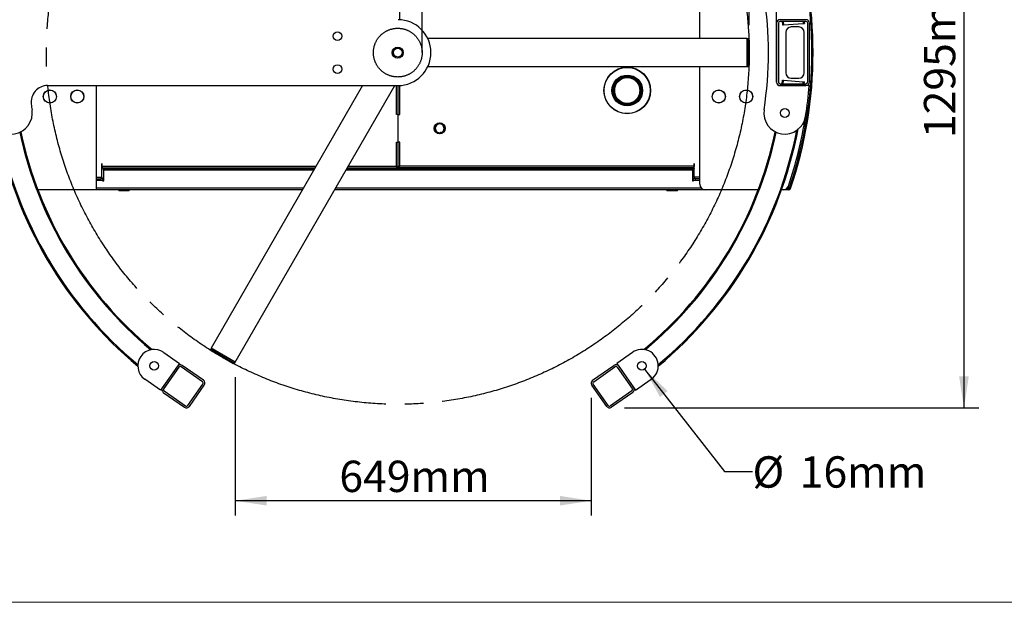
# Model space of a CAD drawing. Units: millimetres. Extents: x 1 to 7423, y 1 to 5251.
# Drawn here: x 876 to 2539, y 1 to 984 of the extents above; entities that cross this region are included whole.
import ezdxf

# ---------------------------------------------------------------- set-up
doc = ezdxf.new("R2010")
doc.units = ezdxf.units.MM
doc.header["$LTSCALE"] = 25
doc.header["$PDSIZE"] = -1
doc.linetypes.add('SLD-Center', pattern=[19.05, 15.24, -1.27, 1.27, -1.27])
doc.linetypes.add('SLD-Solid', pattern=[0])
doc.layers.add('SLD-0', color=7, linetype='SLD-Solid')
doc.styles.add('SLDTEXTSTYLE0', font='Gothic.ttf', dxfattribs={"width": 0.913})
doc.dimstyles.new('SLDDIMSTYLE4', dxfattribs={"dimtxt": 52.916667, "dimasz": 52.916667, "dimexe": 0, "dimexo": 0.0625, "dimgap": 13.229167, "dimtad": 1, "dimdec": 0, "dimlfac": 1.08, "dimrnd": 1e-09, "dimzin": 12, "dimdsep": 46, "dimtxsty": 'SLDTEXTSTYLE0', "dimsah": 1, "dimcen": 0.09, "dimadec": 0, "dimazin": 3, "dimtfac": 1, "dimtofl": 0, "dimtmove": 0, "dimatfit": 3, "dimfxl": 1, "dimfrac": 2, "dimtolj": 1, "dimtzin": 12, "dimarcsym": 0})
doc.dimstyles.new('SLDDIMSTYLE5', dxfattribs={"dimtxt": 52.916667, "dimasz": 52.916667, "dimexe": 0, "dimexo": 0.0625, "dimgap": 13.229167, "dimtad": 0, "dimtih": 1, "dimtoh": 1, "dimlfac": 1.08, "dimrnd": 1e-09, "dimzin": 12, "dimdsep": 46, "dimtxsty": 'SLDTEXTSTYLE0', "dimblk1": 'NONE', "dimsah": 1, "dimcen": 0, "dimadec": 0, "dimazin": 3, "dimtfac": 1, "dimtmove": 0, "dimatfit": 3, "dimldrblk": 'NONE', "dimfxl": 1, "dimfrac": 2, "dimtolj": 1, "dimtzin": 12, "dimarcsym": 0})
doc.dimstyles.new('SLDDIMSTYLE6', dxfattribs={"dimtxt": 52.916667, "dimasz": 52.916667, "dimexe": 0, "dimexo": 0.0625, "dimgap": 13.229167, "dimtad": 1, "dimdec": 0, "dimlfac": 1.08, "dimrnd": 1e-09, "dimzin": 12, "dimdsep": 46, "dimtxsty": 'SLDTEXTSTYLE0', "dimsah": 1, "dimcen": 0.09, "dimadec": 0, "dimazin": 3, "dimtfac": 1, "dimtmove": 0, "dimatfit": 0, "dimfxl": 1, "dimfrac": 2, "dimtolj": 1, "dimtzin": 12, "dimarcsym": 0})

# ---------------------------------------------------------------- blocks, each defined once
blk = doc.blocks.new('_D_12')
at = {"layer": 'Defpoints', "color": 0, "transparency": 16777216}
for p in [(2154.3, 1609.2), (2154.3, 978.4), (1555.6, 928.8)]:
    blk.add_point(p, dxfattribs=at)
at = {"layer": 'SLD-0', "color": 0, "lineweight": -2, "transparency": 16777216}
for p, q in [((1555.6, 928.9), (1555.6, 1609.2)), ((1608.5, 1609.2), (2101.3, 1609.2)), ((2154.3, 978.5), (2154.3, 1609.2))]:
    blk.add_line(p, q, dxfattribs=at)
at = {"layer": 'SLD-0', "color": 0, "transparency": 16777216}
for points in [[(1608.5, 1618), (1608.5, 1600.4), (1555.6, 1609.2)], [(2101.3, 1600.4), (2101.3, 1618), (2154.3, 1609.2)]]:
    blk.add_solid(points, dxfattribs=at)
at = {"layer": 'SLD-0', "color": 0, "transparency": 16777216, "insert": (1620.5, 1768.5), "char_height": 52.917, "attachment_point": 1, "style": 'SLDTEXTSTYLE0'}
blk.add_mtext('\\A1;{Passage Width\\P       647mm}', dxfattribs=at)
blk = doc.blocks.new('_D_13')
at = {"layer": 'SLD-0', "transparency": 16777216}
for p, q in [((1266.3, 1643.3), (1156.2, 1643.3)), ((1319.7, 1489.5), (1266.3, 1643.3))]:
    blk.add_line(p, q, dxfattribs=at)
blk.add_solid([(1319.7, 1489.5), (1310, 1542.1), (1294.6, 1536.8)], dxfattribs=at)
at = {"layer": 'SLD-0', "transparency": 16777216, "char_height": 52.92, "attachment_point": 1, "style": 'SLDTEXTSTYLE0'}
for s, insert in [('%%c', (787.7, 1668.8)), ('1282mm', (867.6, 1668.8))]:
    blk.add_mtext(s, dxfattribs=dict(at, insert=insert))
blk = doc.blocks.new('_None')
blk = doc.blocks.new('_D_14')
at = {"layer": 'SLD-0', "transparency": 16777216}
for p, q in [((2108, 975.1), (2108, 1372.4)), ((2154.1, 1003.4), (2154.1, 1372.4)), ((2108, 1347.4), (2006.2, 1347.4)), ((2108, 1347.4), (2154.1, 1347.4)), ((2154.1, 1347.4), (2430, 1347.4))]:
    blk.add_line(p, q, dxfattribs=at)
for points in [[(2108, 1347.4), (2055, 1355.5), (2055, 1339.2)], [(2154.1, 1347.4), (2207, 1339.2), (2207, 1355.5)]]:
    blk.add_solid(points, dxfattribs=at)
at = {"layer": 'SLD-0', "transparency": 16777216, "insert": (2219.5, 1414.9), "char_height": 52.92, "attachment_point": 1, "style": 'SLDTEXTSTYLE0'}
blk.add_mtext('50mm', dxfattribs=at)
blk = doc.blocks.new('_D_15')
at = {"layer": 'SLD-0', "transparency": 16777216}
for p, q in [((1897.1, 1528.4), (2495.7, 1528.4)), ((2470.7, 1528.4), (2470.7, 329.2)), ((1897.1, 329.2), (2495.7, 329.2))]:
    blk.add_line(p, q, dxfattribs=at)
for points in [[(2470.7, 1528.4), (2462.5, 1475.5), (2478.8, 1475.5)], [(2470.7, 329.2), (2478.8, 382.2), (2462.5, 382.2)]]:
    blk.add_solid(points, dxfattribs=at)
at = {"layer": 'SLD-0', "transparency": 16777216, "insert": (2403.1, 784.5), "char_height": 52.92, "attachment_point": 1, "rotation": 90, "style": 'SLDTEXTSTYLE0'}
blk.add_mtext('1295mm', dxfattribs=at)
blk = doc.blocks.new('_D_16')
at = {"layer": 'SLD-0', "transparency": 16777216}
for p, q in [((1931.2, 394.4), (2066, 221.9)), ((2066, 221.9), (2113.5, 221.9))]:
    blk.add_line(p, q, dxfattribs=at)
blk.add_solid([(1931.2, 394.4), (1957.4, 347.7), (1970.2, 357.7)], dxfattribs=at)
at = {"layer": 'SLD-0', "transparency": 16777216, "char_height": 52.92, "attachment_point": 1, "style": 'SLDTEXTSTYLE0'}
for s, insert in [('%%c', (2113.5, 247.5)), ('16mm', (2193.3, 247.5))]:
    blk.add_mtext(s, dxfattribs=dict(at, insert=insert))
blk = doc.blocks.new('_D_17')
at = {"layer": 'SLD-0', "transparency": 16777216}
for p, q in [((1240, 381.3), (1240, 147.5)), ((1841.1, 345.9), (1841.1, 147.5)), ((1841.1, 172.5), (1240, 172.5))]:
    blk.add_line(p, q, dxfattribs=at)
for points in [[(1240, 172.5), (1292.9, 164.4), (1292.9, 180.6)], [(1841.1, 172.5), (1788.2, 180.6), (1788.2, 164.4)]]:
    blk.add_solid(points, dxfattribs=at)
at = {"layer": 'SLD-0', "transparency": 16777216, "insert": (1415.8, 240.1), "char_height": 52.92, "attachment_point": 1, "style": 'SLDTEXTSTYLE0'}
blk.add_mtext('649mm', dxfattribs=at)

msp = doc.modelspace()

# ---------------------------------------------------------------- linework, layer by layer
at = {"color": 7, "linetype": 'SLD-Solid', "lineweight": 25}
for p, q in [((2024.6206, 952.4199), (2024.6206, 1151.031)), ((1517.6761, 984.2949), (1517.6761, 1033.4385)), ((2203.8798, 984.3644), (2160.1761, 984.3644)), ((2203.8798, 981.4014), (2160.1761, 981.4014)), ((2163.6906, 981.4014), (2164.1463, 975.4441)), ((2165.5485, 981.4014), (2165.9934, 975.5769)), ((2198.9854, 981.4014), (2199.241, 977.9667)), ((2200.8427, 981.4014), (2201.088, 978.0995)), ((2154.065, 879.1792), (2154.065, 978.4385)), ((2154.2502, 978.4385), (2154.2502, 879.1792)), ((2157.2131, 978.4385), (2157.2131, 879.1792)), ((2164.1463, 975.4441), (2165.9934, 975.5769)), ((2165.9934, 975.5769), (2199.241, 977.9667)), ((2191.565, 972.1422), (2178.9724, 972.1422)), ((2199.241, 977.9667), (2201.088, 978.0995)), ((2206.8428, 879.1792), (2206.8428, 978.4385)), ((2209.8057, 879.1792), (2209.8057, 978.4385)), ((2104.1576, 952.4199), (1565.1869, 952.4199)), ((2104.1576, 952.4199), (2104.1576, 928.8088)), ((2106.0094, 951.957), (2104.1576, 951.957)), ((2107.8613, 950.1051), (2106.0094, 951.957)), ((2106.0094, 905.6607), (2106.0094, 951.957)), ((2107.9539, 950.1051), (2107.8613, 950.1051)), ((2107.8613, 950.1051), (2107.8613, 907.5125)), ((2107.9539, 950.1051), (2107.9539, 907.5125)), ((2169.7131, 962.8829), (2169.7131, 894.7348)), ((2200.8243, 894.7348), (2200.8243, 962.8829)), ((2104.1576, 928.8088), (2104.1576, 905.1977)), ((1565.1869, 905.1977), (2104.1576, 905.1977)), ((2024.6206, 706.5866), (2024.6206, 905.1977)), ((2104.1576, 905.6607), (2106.0094, 905.6607)), ((2106.0094, 905.6607), (2107.8613, 907.5125)), ((2107.8613, 907.5125), (2107.9539, 907.5125)), ((1889.2035, 882.4494), (1889.2018, 882.4517)), ((1889.2473, 882.4811), (1889.2456, 882.4834)), ((1890.8261, 883.5201), (1890.8246, 883.5226)), ((1890.8725, 883.5477), (1890.871, 883.5502)), ((1892.5382, 884.441), (1892.5369, 884.4437)), ((1892.5869, 884.4644), (1892.5856, 884.467)), ((1894.3258, 885.2048), (1894.3248, 885.2075)), ((1894.3764, 885.2237), (1894.3754, 885.2265)), ((1896.1748, 885.8052), (1896.174, 885.8081)), ((1896.2269, 885.8195), (1896.2261, 885.8224)), ((1898.0701, 886.2375), (1898.0696, 886.2404)), ((1898.1233, 886.2471), (1898.1228, 886.25)), ((1899.9966, 886.4982), (1899.9963, 886.5011)), ((1900.0504, 886.503), (1900.0501, 886.5059)), ((1901.9386, 886.5851), (1901.9386, 886.5881)), ((1901.9927, 886.585), (1901.9927, 886.588)), ((1903.8807, 886.4976), (1903.881, 886.5005)), ((1903.9345, 886.4927), (1903.9348, 886.4956)), ((1905.8071, 886.2364), (1905.8076, 886.2393)), ((1905.8602, 886.2267), (1905.8607, 886.2295)), ((1907.7023, 885.8035), (1907.7031, 885.8063)), ((1907.7543, 885.7891), (1907.7551, 885.7919)), ((1909.551, 885.2025), (1909.5521, 885.2052)), ((1909.6016, 885.1834), (1909.6026, 885.1862)), ((1911.3385, 884.4382), (1911.3398, 884.4408)), ((1911.3871, 884.4147), (1911.3884, 884.4173)), ((1913.0502, 883.5167), (1913.0518, 883.5192)), ((1913.0966, 883.4889), (1913.0981, 883.4915)), ((1914.6725, 882.4455), (1914.6742, 882.4479)), ((1914.7162, 882.4137), (1914.7179, 882.4161)), ((2163.6906, 876.2162), (2164.1463, 882.1736)), ((2164.1463, 882.1736), (2165.9934, 882.0408)), ((2165.5485, 876.2162), (2165.9934, 882.0408)), ((2165.9934, 882.0408), (2199.241, 879.6509)), ((2178.9724, 885.4755), (2191.565, 885.4755)), ((922.9335, 873.2533), (1514.8983, 873.2533)), ((1005.1761, 873.2533), (1005.1761, 697.3273)), ((1455.0966, 873.2533), (1199.1264, 429.9)), ((1240.0221, 406.2888), (1509.6241, 873.2533)), ((1512.1206, 824.1792), (1512.1206, 873.2533)), ((1514.8983, 824.1792), (1514.8983, 873.2533)), ((1514.8983, 824.1792), (1514.8983, 873.2533)), ((1517.6761, 824.1792), (1517.6761, 873.3228)), ((1880.2921, 865.8952), (1880.2892, 865.8954)), ((1880.2946, 865.9492), (1880.2917, 865.9493)), ((1880.4667, 867.8314), (1880.4638, 867.8318)), ((1880.474, 867.8849), (1880.4711, 867.8853)), ((1880.8141, 869.7441), (1880.8112, 869.7447)), ((1880.8262, 869.7967), (1880.8233, 869.7974)), ((1881.3316, 871.618), (1881.3288, 871.6189)), ((1881.3483, 871.6693), (1881.3455, 871.6702)), ((1882.0149, 873.4379), (1882.0122, 873.4391)), ((1882.0362, 873.4876), (1882.0335, 873.4887)), ((1882.8587, 875.1893), (1882.8561, 875.1907)), ((1882.8843, 875.2368), (1882.8817, 875.2382)), ((1883.856, 876.858), (1883.8535, 876.8596)), ((1883.8858, 876.903), (1883.8834, 876.9046)), ((1884.9989, 878.4305), (1884.9966, 878.4324)), ((1885.0326, 878.4727), (1885.0303, 878.4745)), ((1886.2782, 879.8943), (1886.276, 879.8963)), ((1886.3155, 879.9333), (1886.3134, 879.9353)), ((1887.6835, 881.2375), (1887.6815, 881.2397)), ((1887.7242, 881.273), (1887.7223, 881.2752)), ((1916.1922, 881.2332), (1916.1941, 881.2354)), ((1916.2328, 881.1976), (1916.2348, 881.1998)), ((1917.5971, 879.8896), (1917.5992, 879.8916)), ((1917.6344, 879.8505), (1917.6365, 879.8525)), ((1918.8759, 878.4254), (1918.8782, 878.4272)), ((1918.9096, 878.3831), (1918.9119, 878.3849)), ((1920.0184, 876.8525), (1920.0208, 876.8541)), ((1920.0481, 876.8074), (1920.0505, 876.809)), ((1921.0152, 875.1835), (1921.0178, 875.1849)), ((1921.0407, 875.1359), (1921.0433, 875.1373)), ((1921.8584, 873.4319), (1921.8611, 873.433)), ((1921.8796, 873.3822), (1921.8823, 873.3833)), ((1922.5412, 871.6117), (1922.544, 871.6126)), ((1922.5578, 871.5603), (1922.5606, 871.5612)), ((1923.0581, 869.7377), (1923.061, 869.7384)), ((1923.07, 869.685), (1923.0729, 869.6857)), ((1923.4049, 867.8249), (1923.4078, 867.8253)), ((1923.4121, 867.7713), (1923.415, 867.7717)), ((1923.5789, 865.8887), (1923.5818, 865.8888)), ((1923.5812, 865.8347), (1923.5842, 865.8348)), ((2160.1761, 876.2162), (2203.8798, 876.2162)), ((2160.1761, 873.2533), (2203.8798, 873.2533)), ((2209.3572, 873.0681), (2160.1761, 873.0681)), ((2163.4275, 873.0681), (2163.4434, 873.2533)), ((2165.2862, 873.0681), (2165.302, 873.2533)), ((2198.7359, 873.0681), (2198.751, 873.2533)), ((2198.9854, 876.2162), (2199.241, 879.6509)), ((2199.241, 879.6509), (2201.088, 879.5182)), ((2200.5939, 873.0681), (2200.6089, 873.2533)), ((2200.8427, 876.2162), (2201.088, 879.5182)), ((1876.1607, 863.5752), (1877.0142, 863.7253)), ((1880.2895, 864.0052), (1880.2866, 864.0051)), ((1880.2919, 863.9512), (1880.2889, 863.9511)), ((1880.4586, 862.0685), (1880.4557, 862.0682)), ((1880.4658, 862.015), (1880.4629, 862.0146)), ((1880.8007, 860.1549), (1880.7978, 860.1542)), ((1880.8126, 860.1022), (1880.8098, 860.1015)), ((1881.3129, 858.2795), (1881.3101, 858.2786)), ((1881.3295, 858.2281), (1881.3267, 858.2272)), ((1881.9912, 856.4577), (1881.9885, 856.4565)), ((1882.0123, 856.408), (1882.0096, 856.4068)), ((1882.83, 854.704), (1882.8274, 854.7026)), ((1882.8555, 854.6564), (1882.853, 854.655)), ((1883.8227, 853.0325), (1883.8202, 853.0309)), ((1883.8524, 852.9874), (1883.8499, 852.9858)), ((1884.9612, 851.4568), (1884.9589, 851.4549)), ((1884.9948, 851.4145), (1884.9925, 851.4126)), ((1886.2363, 849.9894), (1886.2342, 849.9874)), ((1886.2736, 849.9503), (1886.2715, 849.9483)), ((1887.6379, 848.6423), (1887.636, 848.6401)), ((1887.6785, 848.6067), (1887.6766, 848.6045)), ((1916.1465, 848.5669), (1916.1485, 848.5646)), ((1916.1873, 848.6023), (1916.1892, 848.6001)), ((1917.5552, 849.9066), (1917.5573, 849.9045)), ((1917.5926, 849.9456), (1917.5947, 849.9435)), ((1918.8381, 851.3672), (1918.8404, 851.3653)), ((1918.8718, 851.4094), (1918.8741, 851.4075)), ((1919.9849, 852.9369), (1919.9874, 852.9352)), ((1920.0147, 852.9819), (1920.0172, 852.9803)), ((1920.9864, 854.6031), (1920.989, 854.6017)), ((1921.0121, 854.6506), (1921.0147, 854.6492)), ((1921.8345, 856.3523), (1921.8372, 856.3512)), ((1921.8558, 856.402), (1921.8585, 856.4008)), ((1922.5224, 858.1706), (1922.5252, 858.1696)), ((1922.5392, 858.2219), (1922.542, 858.221)), ((1923.0445, 860.0431), (1923.0474, 860.0425)), ((1923.0566, 860.0958), (1923.0595, 860.0951)), ((1923.3967, 861.955), (1923.3996, 861.9546)), ((1923.404, 862.0085), (1923.407, 862.0081)), ((1923.5761, 863.8907), (1923.579, 863.8906)), ((1923.5786, 863.9447), (1923.5815, 863.9445)), ((1889.1546, 847.4262), (1889.1528, 847.4238)), ((1889.1982, 847.3944), (1889.1965, 847.392)), ((1890.7742, 846.3509), (1890.7726, 846.3484)), ((1890.8205, 846.3232), (1890.819, 846.3206)), ((1892.4836, 845.4252), (1892.4823, 845.4226)), ((1892.5322, 845.4017), (1892.531, 845.3991)), ((1894.2691, 844.6564), (1894.2681, 844.6537)), ((1894.3197, 844.6374), (1894.3187, 844.6346)), ((1896.1164, 844.0508), (1896.1156, 844.048)), ((1896.1685, 844.0364), (1896.1677, 844.0335)), ((1898.0105, 843.6132), (1898.01, 843.6103)), ((1898.0637, 843.6035), (1898.0631, 843.6006)), ((1899.9363, 843.3472), (1899.936, 843.3443)), ((1899.99, 843.3423), (1899.9898, 843.3393)), ((1901.8781, 843.2548), (1901.8781, 843.2519)), ((1901.9321, 843.2548), (1901.9321, 843.2518)), ((1903.8203, 843.3369), (1903.8206, 843.334)), ((1903.8742, 843.3417), (1903.8744, 843.3388)), ((1905.7474, 843.5928), (1905.748, 843.5899)), ((1905.8006, 843.6023), (1905.8011, 843.5994)), ((1907.6439, 844.0203), (1907.6446, 844.0175)), ((1907.6959, 844.0346), (1907.6967, 844.0318)), ((1909.4943, 844.6162), (1909.4953, 844.6134)), ((1909.5449, 844.6351), (1909.5459, 844.6323)), ((1911.2839, 845.3755), (1911.2852, 845.3728)), ((1911.3326, 845.3989), (1911.3339, 845.3962)), ((1912.9982, 846.2922), (1912.9997, 846.2896)), ((1913.0446, 846.3198), (1913.0461, 846.3173)), ((1914.6234, 847.3588), (1914.6252, 847.3564)), ((1914.6672, 847.3905), (1914.6689, 847.3881)), ((1512.1206, 824.1792), (1512.1206, 824.1607)), ((1514.8983, 824.1792), (1512.1206, 824.1792)), ((1514.8983, 824.1607), (1512.1206, 824.1607)), ((1514.8983, 824.1792), (1517.6761, 824.1792)), ((1514.8983, 777.9014), (1514.8983, 824.1607)), ((1514.8983, 777.9014), (1514.8983, 824.1607)), ((1514.8983, 824.1607), (1517.6761, 824.1607)), ((1517.6761, 824.1792), (1517.6761, 824.1607)), ((1578.0595, 802.8382), (1578.3046, 803.626)), ((1583.2222, 808.166), (1584.027, 808.3476)), ((1590.4176, 806.3589), (1590.9773, 805.7527)), ((1592.4503, 799.2239), (1592.2052, 798.4361)), ((1580.0921, 795.7032), (1579.5325, 796.3094)), ((1587.2876, 793.8961), (1586.4828, 793.7145)), ((1512.1206, 777.9014), (1514.8983, 777.9014)), ((1512.1206, 777.9014), (1512.1206, 777.8829)), ((1512.1206, 737.1422), (1512.1206, 777.8829)), ((1512.1206, 777.8829), (1514.8983, 777.8829)), ((1517.6761, 777.9014), (1514.8983, 777.9014)), ((1514.8983, 736.4014), (1514.8983, 777.8829)), ((1514.8983, 736.4014), (1514.8983, 777.8829)), ((1517.6761, 777.8829), (1514.8983, 777.8829)), ((1517.6761, 777.9014), (1517.6761, 777.8829)), ((1517.6761, 737.1422), (1517.6761, 777.8829)), ((1014.6206, 741.7718), (1014.8983, 741.7718)), ((1014.6206, 718.6236), (1014.6206, 741.7718)), ((1014.8983, 736.2162), (1014.6206, 736.2162)), ((1014.6206, 733.4385), (1014.8983, 733.4385)), ((1014.8983, 741.7718), (1014.8983, 737.1422)), ((1014.8983, 737.1422), (1376.5128, 737.1422)), ((1014.8983, 736.2162), (1015.1, 736.2162)), ((1014.8983, 718.6236), (1014.8983, 733.4385)), ((1015.8243, 734.3644), (1374.9091, 734.3644)), ((1017.2131, 733.4385), (1374.3745, 733.4385)), ((1017.2131, 730.6607), (1017.2131, 733.4385)), ((1022.3057, 733.4385), (1022.3057, 734.3644)), ((1025.0835, 733.4385), (1025.0835, 734.3644)), ((1428.902, 733.4385), (2012.5835, 733.4385)), ((1429.4366, 734.3644), (1514.8983, 734.3644)), ((1431.0403, 737.1422), (1512.1206, 737.1422)), ((1514.8983, 736.4014), (1513.8859, 736.4014)), ((1514.8983, 736.4014), (1515.9107, 736.4014)), ((1514.8983, 734.3644), (1514.8983, 736.2162)), ((1514.8983, 734.3644), (1514.8983, 736.2162)), ((2013.9724, 734.3644), (1514.8983, 734.3644)), ((2014.8983, 737.1422), (1517.6761, 737.1422)), ((2004.7131, 733.4385), (2004.7131, 734.3644)), ((2007.4909, 733.4385), (2007.4909, 734.3644)), ((2012.5835, 733.4385), (2012.5835, 730.6607)), ((2014.8983, 736.2162), (2014.6967, 736.2162)), ((2015.1761, 741.7718), (2014.8983, 741.7718)), ((2014.8983, 741.7718), (2014.8983, 737.1422)), ((2014.8983, 736.2162), (2015.1761, 736.2162)), ((2014.8983, 718.6236), (2014.8983, 733.4385)), ((2015.1761, 733.4385), (2014.8983, 733.4385)), ((2015.1761, 718.6236), (2015.1761, 741.7718)), ((1005.1761, 718.6236), (1014.6206, 718.6236)), ((1005.1761, 715.8459), (1012.1206, 715.8459)), ((1016.2872, 715.8459), (1012.1206, 715.8459)), ((1014.6206, 718.1891), (1014.6206, 718.6236)), ((1014.6206, 718.6236), (1014.8983, 718.6236)), ((1016.2872, 715.8459), (1016.2872, 713.0681)), ((1017.2131, 730.6607), (1017.2131, 712.1422)), ((1372.7707, 730.6607), (1017.2131, 730.6607)), ((2012.5835, 730.6607), (1427.2982, 730.6607)), ((2012.5835, 712.1422), (2012.5835, 730.6607)), ((2013.5094, 713.0681), (2013.5094, 715.8459)), ((2017.6761, 715.8459), (2013.5094, 715.8459)), ((2015.1761, 718.6236), (2014.8983, 718.6236)), ((2015.1761, 718.1891), (2015.1761, 718.6236)), ((2024.6206, 718.6236), (2015.1761, 718.6236)), ((2024.6206, 715.8459), (2017.6761, 715.8459)), ((1016.2872, 713.0681), (1005.1761, 713.0681)), ((1355.1295, 700.1051), (1005.1761, 700.1051)), ((1016.2872, 713.0681), (1016.2872, 712.1422)), ((2027.2674, 700.1051), (1409.657, 700.1051)), ((2013.5094, 712.1422), (2013.5094, 713.0681)), ((2024.6206, 713.0681), (2013.5094, 713.0681)), ((2174.9545, 699.1792), (2170.9532, 699.1792)), ((2174.0285, 699.3644), (2171.1919, 699.3644)), ((2174.0285, 700.1051), (2174.0285, 699.3644)), ((2174.9545, 699.3644), (2174.0285, 699.3644)), ((2174.9545, 697.3273), (2174.9545, 699.1792)), ((2175.9721, 700.791), (2175.1941, 700.9995)), ((2175.9721, 700.791), (2175.6551, 699.8648)), ((2175.8303, 699.8047), (2177.582, 699.2039)), ((1005.1761, 697.3273), (906.5594, 697.3273)), ((1353.5257, 697.3273), (1005.1761, 697.3273)), ((1043.1685, 697.3273), (1043.1854, 695.5681)), ((1060.6854, 695.5681), (1043.1854, 695.5681)), ((1060.6854, 695.5681), (1060.7023, 697.3273)), ((2033.8798, 697.3273), (1408.0532, 697.3273)), ((1969.0944, 697.3273), (1969.1113, 695.5681)), ((1977.8613, 695.5681), (1969.1113, 695.5681)), ((1986.6113, 695.5681), (1977.8613, 695.5681)), ((1986.6113, 695.5681), (1986.6282, 697.3273)), ((2123.2373, 697.3273), (2033.8798, 697.3273)), ((2165.3976, 697.3273), (2162.7152, 697.3273)), ((2174.9545, 697.3273), (2165.3976, 697.3273)), ((1119.0946, 422.9502), (1145.6038, 404.3088)), ((1199.5274, 429.6685), (1198.6014, 428.0647)), ((1198.6014, 428.0647), (1199.2793, 425.535)), ((1198.6014, 428.0647), (1238.6952, 404.9166)), ((1219.5743, 418.0944), (1199.1264, 429.9)), ((1199.2793, 425.535), (1199.233, 425.4549)), ((1236.1192, 404.1586), (1199.233, 425.4549)), ((1236.1655, 404.2388), (1199.2793, 425.535)), ((1240.0221, 406.2888), (1219.5743, 418.0944)), ((1910.7021, 422.9502), (1884.1929, 404.3088)), ((1145.6038, 404.3088), (1113.647, 358.8644)), ((1142.1951, 399.4614), (1117.0558, 363.7118)), ((1186.2007, 375.7608), (1150.4512, 400.9001)), ((1236.1192, 404.1586), (1236.1655, 404.2388)), ((1236.1655, 404.2388), (1238.6952, 404.9166)), ((1238.6952, 404.9166), (1239.6211, 406.5203)), ((1843.596, 375.7608), (1879.3455, 400.9001)), ((1884.1929, 404.3088), (1916.1496, 358.8644)), ((1887.6016, 399.4614), (1912.7409, 363.7118)), ((1144.6188, 397.757), (1119.4795, 362.0075)), ((1184.4964, 373.3371), (1148.7468, 398.4764)), ((1845.3003, 373.3371), (1881.0499, 398.4764)), ((1885.1779, 397.757), (1910.3172, 362.0075)), ((1113.647, 358.8644), (1087.1379, 377.5059)), ((1160.0764, 333.4595), (1185.2157, 369.209)), ((1162.5001, 331.7551), (1187.6394, 367.5046)), ((1867.2966, 331.7551), (1842.1573, 367.5046)), ((1869.7203, 333.4595), (1844.581, 369.209)), ((1916.1496, 358.8644), (1942.6588, 377.5059)), ((1118.4944, 355.4557), (1154.244, 330.3164)), ((1120.1988, 357.8794), (1155.9483, 332.7401)), ((1909.5979, 357.8794), (1873.8483, 332.7401)), ((1911.3022, 355.4557), (1875.5527, 330.3164))]:
    msp.add_line(p, q, dxfattribs=at)
for centre, radius in [((1412.7687, 956.5866), 7.4074), ((1514.4354, 928.8088), 9.3519), ((1514.4354, 928.8088), 9.2593), ((1514.4354, 928.8088), 7.4074), ((1412.7687, 901.031), 7.4074), ((1901.9354, 864.9199), 39.3519), ((1901.9354, 864.9199), 38.8889), ((1901.9354, 864.9199), 25.9259), ((1901.9354, 864.9199), 25), ((1901.9354, 864.9199), 24.0741), ((1901.9354, 864.9199), 22.544), ((1901.9354, 864.9199), 21.7593), ((926.9354, 854.7348), 11.1111), ((926.9354, 854.7348), 10.8789), ((973.2317, 854.7348), 11.1111), ((973.2317, 854.7348), 10.8789), ((2056.565, 854.7348), 11.1111), ((2056.565, 854.7348), 10.8789), ((2102.8613, 854.7348), 11.1111), ((2102.8613, 854.7348), 10.8789), ((2168.1391, 826.957), 7.4074), ((1585.2549, 801.031), 9.2593), ((1585.2549, 801.031), 9.0278), ((1103.1162, 400.228), 7.4074), ((1926.6804, 400.228), 7.4074)]:
    msp.add_circle(centre, radius, dxfattribs=at)
for centre, radius, start, end in [((1508.1793, 928.8088), 705.8333, 341.0680444, 18.9319556), ((1508.1793, 928.8088), 705.6481, 341.1475335, 18.8524665), ((1508.1793, 928.8088), 707.6852, 341.0680444, 18.9319556), ((1515.3613, 928.8088), 625.121, 351.1317372, 8.8682628), ((1514.8983, 928.8088), 55.5556, 270, 90), ((2160.1761, 978.4385), 6.1111, 90, 180), ((2160.1761, 978.4385), 5.9259, 90, 180), ((2160.1761, 978.4385), 2.963, 90, 180), ((2203.8798, 978.4385), 5.9259, 0, 90), ((2203.8798, 978.4385), 2.963, 0, 90), ((2178.9724, 962.8829), 9.2593, 90, 180), ((2191.565, 962.8829), 9.2593, 0, 90), ((1901.9354, 864.9199), 21.6681, 125.9913249, 130.9913249), ((1901.9354, 864.9199), 21.6681, 120.8484677, 125.8484677), ((1901.9354, 864.9199), 21.6681, 115.7056106, 120.7056106), ((1901.9354, 864.9199), 21.6681, 110.5627534, 115.5627534), ((1901.9354, 864.9199), 21.6681, 105.4198963, 110.4198963), ((1901.9354, 864.9199), 21.6681, 100.2770391, 105.2770391), ((1901.9354, 864.9199), 21.6681, 95.134182, 100.134182), ((1901.9354, 864.9199), 21.6681, 89.9913249, 94.9913249), ((1901.9354, 864.9199), 21.6681, 84.8484677, 89.8484677), ((1901.9354, 864.9199), 21.6681, 79.7056106, 84.7056106), ((1901.9354, 864.9199), 21.6681, 74.5627534, 79.5627534), ((1901.9354, 864.9199), 21.6681, 69.4198963, 74.4198963), ((1901.9354, 864.9199), 21.6681, 64.2770391, 69.2770391), ((1901.9354, 864.9199), 21.6681, 59.134182, 64.134182), ((1901.9354, 864.9199), 21.6681, 53.9913249, 58.9913249), ((1901.9354, 864.9199), 21.6681, 48.8484677, 53.8484677), ((2178.9724, 894.7348), 9.2593, 180, 270), ((2191.565, 894.7348), 9.2593, 270, 0), ((922.9335, 845.4755), 27.7778, 90, 188.0192981), ((1901.9354, 864.9199), 21.6681, 177.4198963, 182.4198963), ((1901.9354, 864.9199), 21.6681, 172.2770391, 177.2770391), ((1901.9354, 864.9199), 21.6681, 167.134182, 172.134182), ((1901.9354, 864.9199), 21.6681, 161.9913249, 166.9913249), ((1901.9354, 864.9199), 21.6681, 156.8484677, 161.8484677), ((1901.9354, 864.9199), 21.6681, 151.7056106, 156.7056106), ((1901.9354, 864.9199), 21.6681, 146.5627534, 151.5627534), ((1901.9354, 864.9199), 21.6681, 141.4198963, 146.4198963), ((1901.9354, 864.9199), 21.6681, 136.2770391, 141.2770391), ((1901.9354, 864.9199), 21.6681, 131.134182, 136.134182), ((1901.9354, 864.9199), 21.6681, 43.7056106, 48.7056106), ((1901.9354, 864.9199), 21.6681, 38.5627534, 43.5627534), ((1901.9354, 864.9199), 21.6681, 33.4198963, 38.4198963), ((1901.9354, 864.9199), 21.6681, 28.2770391, 33.2770391), ((1901.9354, 864.9199), 21.6681, 23.134182, 28.134182), ((1901.9354, 864.9199), 21.6681, 17.9913249, 22.9913249), ((1901.9354, 864.9199), 21.6681, 12.8484677, 17.8484677), ((1901.9354, 864.9199), 21.6681, 7.7056106, 12.7056106), ((1901.9354, 864.9199), 21.6681, 2.5627534, 7.5627534), ((1901.9354, 864.9199), 21.6681, 357.4198963, 2.4198963), ((2160.1761, 879.1792), 6.1111, 180, 270), ((2160.1761, 879.1792), 5.9259, 180, 270), ((2160.1761, 879.1792), 2.963, 180, 270), ((1515.3613, 928.8088), 696.2308, 351.1317372, 355.4079441), ((2203.8798, 879.1792), 2.963, 270, 0), ((2203.8798, 879.1792), 5.9259, 270, 0), ((1901.9354, 864.9199), 21.6681, 182.5627534, 187.5627534), ((1901.9354, 864.9199), 21.6681, 187.7056106, 192.7056106), ((1901.9354, 864.9199), 21.6681, 192.8484677, 197.8484677), ((1901.9354, 864.9199), 21.6681, 197.9913249, 202.9913249), ((1901.9354, 864.9199), 21.6681, 203.134182, 208.134182), ((1901.9354, 864.9199), 21.6681, 208.2770391, 213.2770391), ((1901.9354, 864.9199), 21.6681, 213.4198963, 218.4198963), ((1901.9354, 864.9199), 21.6681, 218.5627534, 223.5627534), ((1901.9354, 864.9199), 21.6681, 223.7056106, 228.7056106), ((1901.9354, 864.9199), 21.6681, 228.8484677, 233.8484677), ((1901.9354, 864.9199), 21.6681, 305.9913249, 310.9913249), ((1901.9354, 864.9199), 21.6681, 311.134182, 316.134182), ((1901.9354, 864.9199), 21.6681, 316.2770391, 321.2770391), ((1901.9354, 864.9199), 21.6681, 321.4198963, 326.4198963), ((1901.9354, 864.9199), 21.6681, 326.5627534, 331.5627534), ((1901.9354, 864.9199), 21.6681, 331.7056106, 336.7056106), ((1901.9354, 864.9199), 21.6681, 336.8484677, 341.8484677), ((1901.9354, 864.9199), 21.6681, 341.9913249, 346.9913249), ((1901.9354, 864.9199), 21.6681, 347.134182, 352.134182), ((1901.9354, 864.9199), 21.6681, 352.2770391, 357.2770391), ((861.6576, 826.957), 35.5549, 188.8682628, 8.8682628), ((1514.4354, 928.8088), 625.121, 188.0192981, 188.8682628), ((1901.9354, 864.9199), 21.6681, 233.9913249, 238.9913249), ((1901.9354, 864.9199), 21.6681, 239.134182, 244.134182), ((1901.9354, 864.9199), 21.6681, 244.2770391, 249.2770391), ((1901.9354, 864.9199), 21.6681, 249.4198963, 254.4198963), ((1901.9354, 864.9199), 21.6681, 254.5627534, 259.5627534), ((1901.9354, 864.9199), 21.6681, 259.7056106, 264.7056106), ((1901.9354, 864.9199), 21.6681, 264.8484677, 269.8484677), ((1901.9354, 864.9199), 21.6681, 269.9913249, 274.9913249), ((1901.9354, 864.9199), 21.6681, 275.134182, 280.134182), ((1901.9354, 864.9199), 21.6681, 280.2770391, 285.2770391), ((1901.9354, 864.9199), 21.6681, 285.4198963, 290.4198963), ((1901.9354, 864.9199), 21.6681, 290.5627534, 295.5627534), ((1901.9354, 864.9199), 21.6681, 295.7056106, 300.7056106), ((1901.9354, 864.9199), 21.6681, 300.8484677, 305.8484677), ((2168.1391, 826.957), 35.5549, 171.1317372, 351.1317372), ((1515.3613, 928.8088), 696.2308, 341.1264301, 351.1317372), ((1514.4354, 928.8088), 687.496, 190.852747, 230.3061352), ((1585.2549, 801.031), 7.4189, 165.9015663, 219.5266008), ((1585.2549, 801.031), 7.4189, 105.9015663, 159.5266008), ((1585.2549, 801.031), 7.4189, 45.9015663, 99.5266008), ((1585.2549, 801.031), 7.4189, 285.9015663, 339.5266008), ((1585.2549, 801.031), 7.4189, 345.9015663, 39.5266008), ((1515.3613, 928.8088), 687.496, 309.6938648, 349.147253), ((1514.4354, 928.8088), 685.6441, 191.0232536, 230.1845192), ((1514.4354, 928.8088), 652.3108, 191.8846424, 230.2380124), ((1514.4354, 928.8088), 650.459, 191.8450846, 230.3774382), ((1585.2549, 801.031), 7.4189, 225.9015663, 279.5266008), ((1515.3613, 928.8088), 650.459, 309.6225618, 348.1549154), ((1515.3613, 928.8088), 652.3108, 309.7619876, 348.1153576), ((1515.3613, 928.8088), 685.6441, 309.8154808, 348.9767464), ((1016.7502, 712.1422), 0.463, 180, 0), ((2013.0465, 712.1422), 0.463, 180, 0), ((2033.8798, 706.5866), 9.2593, 180, 270), ((2165.3976, 706.5866), 9.2593, 270, 341.1264301), ((2174.9545, 700.1051), 0.9259, 75, 180), ((2174.9545, 700.1051), 0.7407, 270, 341.0680444), ((2174.9545, 700.1051), 0.9259, 270, 341.0680444), ((2174.9545, 700.1051), 2.7778, 270, 341.0680444), ((1103.1162, 400.228), 27.7778, 54.8848828, 234.8848828), ((1926.6804, 400.228), 27.7778, 305.1151172, 125.1151172), ((1147.0425, 396.0527), 5.9259, 54.8848828, 144.8848828), ((1882.7542, 396.0527), 5.9259, 35.1151172, 125.1151172), ((1147.0425, 396.0527), 2.963, 54.8848828, 144.8848828), ((1882.7542, 396.0527), 2.963, 35.1151172, 125.1151172), ((1182.792, 370.9134), 2.963, 324.8848828, 54.8848828), ((1182.792, 370.9134), 5.9259, 324.8848828, 54.8848828), ((1847.0047, 370.9134), 5.9259, 125.1151172, 215.1151172), ((1847.0047, 370.9134), 2.963, 125.1151172, 215.1151172), ((1121.9032, 360.3031), 5.9259, 144.8848828, 234.8848828), ((1121.9032, 360.3031), 2.963, 144.8848828, 234.8848828), ((1907.8935, 360.3031), 2.963, 305.1151172, 35.1151172), ((1907.8935, 360.3031), 5.9259, 305.1151172, 35.1151172), ((1157.6527, 335.1638), 2.963, 234.8848828, 324.8848828), ((1872.144, 335.1638), 2.963, 215.1151172, 305.1151172), ((1157.6527, 335.1638), 5.9259, 234.8848828, 324.8848828), ((1872.144, 335.1638), 5.9259, 215.1151172, 305.1151172)]:
    msp.add_arc(centre, radius, start, end, dxfattribs=at)
for points, knots in [([(1875.7173, 865.3733), (1875.8971, 865.3931), (1876.2243, 865.4292), (1876.4788, 865.469), (1876.5935, 865.487)], [0, 0, 0, 0, 0.549437763, 1, 1, 1, 1]), ([(1876.8558, 864.9673), (1876.6585, 865.0006), (1876.4188, 865.041), (1876.0724, 865.0818), (1876.011, 865.089)], [0, 0, 0, 0, 0.822971923, 1, 1, 1, 1]), ([(1877.09, 866.5254), (1877.0901, 866.526), (1877.0905, 866.5287), (1876.9475, 866.4842), (1876.6263, 866.4206), (1876.2961, 866.3743), (1876.1376, 866.3521)], [0, 0, 0, 0, 0.069570345, 0.348631461, 0.687529578, 1, 1, 1, 1]), ([(1877.1446, 866.7414), (1877.0355, 866.7773), (1876.8126, 866.8507), (1876.4607, 866.8905), (1876.2408, 866.9174), (1876.2125, 866.9209)], [0, 0, 0, 0, 0.455034638, 0.92984537, 1, 1, 1, 1]), ([(1876.2611, 867.2897), (1876.3762, 867.3059), (1876.6687, 867.347), (1877.0037, 867.393), (1877.1671, 867.4604), (1877.2289, 867.486)], [0, 0, 0, 0, 0.287563008, 0.730531305, 1, 1, 1, 1]), ([(1877.0217, 868.3377), (1877.0221, 868.3386), (1877.0301, 868.3592), (1876.9159, 868.3259), (1876.6891, 868.2858), (1876.4618, 868.2524), (1876.3864, 868.2413)], [0, 0, 0, 0, 0.0177853558, 0.3893188812, 0.7974719796, 1, 1, 1, 1]), ([(1877.3503, 868.5454), (1877.3068, 868.5682), (1877.0732, 868.6905), (1876.731, 868.7192), (1876.4524, 868.7425)], [0, 0, 0, 0, 0.185994131, 1, 1, 1, 1]), ([(1876.9656, 870.1629), (1876.966, 870.1678), (1876.9677, 870.192), (1876.8617, 870.1621), (1876.7075, 870.1365), (1876.6344, 870.1243)], [0, 0, 0, 0, 0.118256111, 0.581924412, 1, 1, 1, 1]), ([(1877.5528, 870.3132), (1877.4956, 870.3474), (1877.2452, 870.4974), (1876.9957, 870.5209), (1876.7015, 870.5583), (1876.6917, 870.5595)], [0, 0, 0, 0, 0.222709046, 0.974228369, 1, 1, 1, 1]), ([(1927.1334, 870.8306), (1926.8986, 870.7991), (1926.465, 870.741), (1926.1128, 870.4996), (1925.9883, 870.2803), (1925.9742, 870.0623), (1926.1049, 869.837), (1926.5602, 869.5801), (1926.9277, 869.5241), (1927.2932, 869.4762), (1927.368, 869.4664)], [0, 0, 0, 0, 0.1781434604, 0.3290203568, 0.4040049385, 0.4772179245, 0.614783787, 0.7356441886, 0.9458577911, 1, 1, 1, 1]), ([(1927.4117, 869.0413), (1927.3752, 869.0369), (1926.9994, 868.9916), (1926.7718, 868.9355), (1926.5662, 868.8848)], [0, 0, 0, 0, 0.0970172742, 1, 1, 1, 1]), ([(1926.6701, 867.7379), (1926.8116, 867.7044), (1927.0663, 867.6441), (1927.4089, 867.6021), (1927.5612, 867.5834)], [0, 0, 0, 0, 0.555281539, 1, 1, 1, 1]), ([(1927.5996, 867.2095), (1927.4867, 867.1966), (1927.1281, 867.1558), (1926.8687, 867.0567), (1926.6909, 866.9887)], [0, 0, 0, 0, 0.314933269, 1, 1, 1, 1]), ([(1926.7445, 867.9794), (1926.7418, 867.9779), (1926.7302, 867.9714), (1926.8408, 868.0124), (1927.0756, 868.0603), (1927.3638, 868.1035), (1927.5057, 868.1248)], [0, 0, 0, 0, 0.055376176, 0.236655449, 0.624255092, 1, 1, 1, 1]), ([(1926.7652, 865.8593), (1926.8092, 865.8486), (1926.9577, 865.8124), (1927.304, 865.7617), (1927.6217, 865.7233), (1927.7537, 865.7073)], [0, 0, 0, 0, 0.1972432039, 0.6665444538, 1, 1, 1, 1]), ([(1927.7877, 865.3758), (1927.7814, 865.3751), (1927.4901, 865.3414), (1927.1411, 865.2978), (1926.8836, 865.2338), (1926.8076, 865.2149)], [0, 0, 0, 0, 0.015537836, 0.70945506, 1, 1, 1, 1]), ([(1926.9398, 869.9411), (1926.9417, 869.9231), (1926.9462, 869.8787), (1927.0807, 869.9097), (1927.195, 869.9315), (1927.3092, 869.9468), (1927.3186, 869.9481)], [0, 0, 0, 0, 0.246035331, 0.60565645, 0.96737451, 1, 1, 1, 1]), ([(1927.0476, 866.3432), (1927.0566, 866.3235), (1927.0956, 866.2391), (1927.2772, 866.2673), (1927.5022, 866.2784), (1927.6648, 866.2964), (1927.693, 866.2995)], [0, 0, 0, 0, 0.12842773, 0.55284543, 0.922610252, 1, 1, 1, 1]), ([(1877.0015, 864.6392), (1877.0025, 864.6417), (1877.0091, 864.6568), (1876.9429, 864.6332), (1876.7857, 864.6018), (1876.5032, 864.5496), (1876.2275, 864.5131), (1876.058, 864.4907)], [0, 0, 0, 0, 0.03634143, 0.22085394, 0.427788241, 0.648340272, 1, 1, 1, 1]), ([(1877.1462, 863.0063), (1877.0165, 863.0491), (1876.7466, 863.138), (1876.3887, 863.1789), (1876.2028, 863.2001)], [0, 0, 0, 0, 0.48072752, 1, 1, 1, 1]), ([(1877.1313, 862.8498), (1877.1162, 862.8368), (1877.0865, 862.8113), (1876.8623, 862.7568), (1876.5882, 862.7038), (1876.3035, 862.6681), (1876.2631, 862.6631)], [0, 0, 0, 0, 0.250255429, 0.490371586, 0.927678268, 1, 1, 1, 1]), ([(1876.3649, 861.7551), (1876.4532, 861.7676), (1876.7246, 861.8059), (1876.9917, 861.8523), (1877.1146, 861.8842), (1877.135, 861.8895)], [0, 0, 0, 0, 0.286821572, 0.881748449, 1, 1, 1, 1]), ([(1877.2816, 861.1211), (1877.2492, 861.1387), (1877.1061, 861.2164), (1876.8083, 861.2865), (1876.5242, 861.3199), (1876.4122, 861.3331)], [0, 0, 0, 0, 0.150194927, 0.665165909, 1, 1, 1, 1]), ([(1876.9269, 860.8501), (1876.9204, 860.8599), (1876.8994, 860.8913), (1876.7525, 860.8686), (1876.5366, 860.8404), (1876.4685, 860.8314)], [0, 0, 0, 0, 0.234383774, 0.75861594, 1, 1, 1, 1]), ([(1877.0062, 858.1635), (1877.0746, 858.1721), (1877.2995, 858.2005), (1877.546, 858.2908), (1877.7325, 858.4416), (1877.8229, 858.6228), (1877.8423, 858.8099), (1877.7734, 859.0232), (1877.4769, 859.3312), (1877.1227, 859.3817), (1876.7287, 859.4427), (1876.6225, 859.4591)], [0, 0, 0, 0, 0.068104663, 0.223917873, 0.328693839, 0.388514041, 0.454736091, 0.525892682, 0.596688613, 0.891200525, 1, 1, 1, 1]), ([(1877.0451, 859.0975), (1877.0486, 859.1011), (1877.0688, 859.122), (1876.9379, 859.0533), (1876.7968, 858.9524), (1876.7443, 858.9148)], [0, 0, 0, 0, 0.1183578306, 0.6718078817, 1, 1, 1, 1]), ([(1926.2104, 859.4605), (1926.2085, 859.4594), (1926.1641, 859.4359), (1926.1002, 859.3571), (1926.038, 859.2316), (1926.0182, 859.0532), (1926.1079, 858.7874), (1926.407, 858.5776), (1926.6987, 858.4686), (1926.9275, 858.4296), (1926.9774, 858.421)], [0, 0, 0, 0, 0.003839523, 0.089023162, 0.174624408, 0.258153424, 0.411895156, 0.663756255, 0.926649028, 1, 1, 1, 1]), ([(1927.2606, 859.7599), (1927.0784, 859.7282), (1926.6862, 859.66), (1926.2546, 859.5304), (1926.1533, 859.4253), (1926.0999, 859.3699)], [0, 0, 0, 0, 0.291135186, 0.626678861, 1, 1, 1, 1]), ([(1926.3848, 860.5269), (1926.425, 860.5048), (1926.587, 860.4158), (1926.9119, 860.3347), (1927.2378, 860.2766), (1927.3219, 860.2617)], [0, 0, 0, 0, 0.196785181, 0.792895215, 1, 1, 1, 1]), ([(1926.6609, 862.2148), (1926.8294, 862.1618), (1927.065, 862.0877), (1927.4331, 862.0448), (1927.538, 862.0325)], [0, 0, 0, 0, 0.715008517, 1, 1, 1, 1]), ([(1927.7201, 863.5243), (1927.5693, 863.5079), (1927.2159, 863.4697), (1926.9823, 863.4009), (1926.8485, 863.3615)], [0, 0, 0, 0, 0.426999283, 1, 1, 1, 1]), ([(1926.8714, 864.3706), (1926.8738, 864.3663), (1926.8832, 864.3494), (1926.9673, 864.358), (1927.2392, 864.3956), (1927.5484, 864.4449), (1927.8359, 864.4746), (1927.8362, 864.4746)], [0, 0, 0, 0, 0.069066106, 0.268431434, 0.500166504, 0.999533564, 1, 1, 1, 1]), ([(1926.8845, 862.5162), (1926.9022, 862.5069), (1926.9453, 862.4843), (1927.2001, 862.5312), (1927.4875, 862.5672), (1927.6051, 862.5819)], [0, 0, 0, 0, 0.291825179, 0.710397542, 1, 1, 1, 1]), ([(1926.8887, 863.9817), (1927.0318, 863.9551), (1927.2884, 863.9074), (1927.6158, 863.8721), (1927.7607, 863.8564)], [0, 0, 0, 0, 0.557317388, 1, 1, 1, 1]), ([(1926.9071, 860.6688), (1926.9194, 860.654), (1926.9526, 860.6141), (1927.1331, 860.6634), (1927.3463, 860.6928), (1927.375, 860.6967)], [0, 0, 0, 0, 0.336821185, 0.910956948, 1, 1, 1, 1]), ([(1578.0595, 802.8382), (1577.9851, 802.5994), (1577.5965, 801.3506), (1577.2177, 800.1332), (1576.9113, 799.1486)], [0, 0, 0, 0, 0.191251757, 1, 1, 1, 1]), ([(1576.9113, 799.1486), (1577.176, 798.8618), (1578.0326, 797.934), (1578.9196, 796.9732), (1579.5325, 796.3094)], [0, 0, 0, 0, 0.309125564, 1, 1, 1, 1]), ([(1579.4528, 807.3156), (1579.4067, 807.1675), (1579.0329, 805.9662), (1578.6448, 804.7192), (1578.3046, 803.626)], [0, 0, 0, 0, 0.123283433, 1, 1, 1, 1]), ([(1583.2222, 808.166), (1582.9782, 808.111), (1581.7024, 807.8231), (1580.4587, 807.5425), (1579.4528, 807.3156)], [0, 0, 0, 0, 0.191251757, 1, 1, 1, 1]), ([(1587.7964, 809.1981), (1587.6451, 809.1639), (1586.4179, 808.887), (1585.1439, 808.5996), (1584.027, 808.3476)], [0, 0, 0, 0, 0.1232834326, 1, 1, 1, 1]), ([(1590.4176, 806.3589), (1590.0839, 806.7203), (1589.1962, 807.6819), (1588.3343, 808.6155), (1587.7964, 809.1981)], [0, 0, 0, 0, 0.375913178, 1, 1, 1, 1]), ([(1593.5985, 802.9135), (1593.3337, 803.2003), (1592.4772, 804.1281), (1591.5901, 805.0889), (1590.9773, 805.7527)], [0, 0, 0, 0, 0.309125564, 1, 1, 1, 1]), ([(1591.057, 794.7465), (1591.103, 794.8946), (1591.4769, 796.0959), (1591.8649, 797.3429), (1592.2052, 798.4361)], [0, 0, 0, 0, 0.123283433, 1, 1, 1, 1]), ([(1592.4503, 799.2239), (1592.5246, 799.4627), (1592.9132, 800.7115), (1593.2921, 801.9289), (1593.5985, 802.9135)], [0, 0, 0, 0, 0.191251757, 1, 1, 1, 1]), ([(1580.0921, 795.7032), (1580.4258, 795.3417), (1581.3136, 794.3802), (1582.1755, 793.4466), (1582.7133, 792.864)], [0, 0, 0, 0, 0.375913178, 1, 1, 1, 1]), ([(1582.7133, 792.864), (1582.8646, 792.8982), (1584.0919, 793.1751), (1585.3659, 793.4625), (1586.4828, 793.7145)], [0, 0, 0, 0, 0.123283433, 1, 1, 1, 1]), ([(1587.2876, 793.8961), (1587.5316, 793.9511), (1588.8074, 794.239), (1590.0511, 794.5196), (1591.057, 794.7465)], [0, 0, 0, 0, 0.191251757, 1, 1, 1, 1]), ([(1015.1301, 736.0782), (1015.0007, 736.0693), (1014.8131, 736.0564), (1014.6661, 735.9453), (1014.6206, 735.9108)], [0, 0, 0, 0, 0.6896676419, 1, 1, 1, 1]), ([(1514.8983, 734.3644), (1514.6624, 734.4078), (1514.1905, 734.4946), (1513.4825, 735.1611), (1512.7922, 736.086), (1512.3384, 736.7995), (1512.1206, 737.1422)], [0, 0, 0, 0, 0.254725938, 0.509617877, 0.764510872, 1, 1, 1, 1]), ([(1514.8983, 736.2162), (1514.4679, 736.2655), (1513.607, 736.364), (1512.6782, 736.8508), (1512.1851, 737.1084), (1512.1206, 737.1422)], [0, 0, 0, 0, 0.464982074, 0.929963869, 1, 1, 1, 1]), ([(1514.8983, 734.3644), (1515.1342, 734.4078), (1515.6062, 734.4946), (1516.3141, 735.1611), (1517.0045, 736.086), (1517.4582, 736.7995), (1517.6761, 737.1422)], [0, 0, 0, 0, 0.254725938, 0.509617877, 0.764510872, 1, 1, 1, 1]), ([(1514.8983, 736.2162), (1515.3288, 736.2655), (1516.1896, 736.364), (1517.1185, 736.8508), (1517.6116, 737.1084), (1517.6761, 737.1422)], [0, 0, 0, 0, 0.464982074, 0.929963869, 1, 1, 1, 1]), ([(2014.6666, 736.0782), (2014.796, 736.0693), (2014.9836, 736.0564), (2015.1305, 735.9453), (2015.1761, 735.9108)], [0, 0, 0, 0, 0.689667642, 1, 1, 1, 1]), ([(1014.8983, 718.6236), (1014.8676, 718.3111), (1014.8056, 717.6818), (1014.3193, 716.8421), (1013.5993, 716.2099), (1012.8183, 715.8889), (1012.3116, 715.8576), (1012.1206, 715.8459)], [0, 0, 0, 0, 0.214881554, 0.432657255, 0.650433524, 0.868209698, 1, 1, 1, 1]), ([(2014.8983, 718.6236), (2014.9291, 718.3111), (2014.9911, 717.6818), (2015.4773, 716.8421), (2016.1974, 716.2099), (2016.9784, 715.8889), (2017.4851, 715.8576), (2017.6761, 715.8459)], [0, 0, 0, 0, 0.2148815536, 0.4326572547, 0.6504335238, 0.8682096978, 1, 1, 1, 1])]:
    msp.add_open_spline(points, degree=3, knots=knots, dxfattribs=at)
for points in [[(1014.8983, 737.1422), (1014.9755, 736.7782), (1015.1298, 736.0502), (1015.3613, 735.132), (1015.5928, 734.4896), (1015.7471, 734.4061), (1015.8243, 734.3644)], [(1015.8243, 734.3644), (1015.7029, 734.3505), (1015.4603, 734.3226), (1015.1542, 734.1085), (1014.9401, 733.8024), (1014.9122, 733.5598), (1014.8983, 733.4385)], [(1512.1206, 737.1422), (1512.4845, 737.0804), (1513.2125, 736.957), (1514.1307, 736.7718), (1514.7731, 736.5866), (1514.8566, 736.4631), (1514.8983, 736.4014)], [(1517.6761, 737.1422), (1517.3121, 737.0804), (1516.5841, 736.957), (1515.666, 736.7718), (1515.0236, 736.5866), (1514.9401, 736.4631), (1514.8983, 736.4014)], [(2014.8983, 737.1422), (2014.8212, 736.7782), (2014.6669, 736.0502), (2014.4354, 735.132), (2014.2039, 734.4896), (2014.0496, 734.4061), (2013.9724, 734.3644)], [(2013.9724, 734.3644), (2014.0937, 734.3505), (2014.3364, 734.3226), (2014.6425, 734.1085), (2014.8566, 733.8024), (2014.8844, 733.5598), (2014.8983, 733.4385)], [(1012.1206, 715.8459), (1012.3289, 715.8795), (1012.7456, 715.9469), (1013.3706, 716.4718), (1013.9956, 717.2343), (1014.4122, 717.8708), (1014.6206, 718.1891)], [(2017.6761, 715.8459), (2017.4678, 715.8795), (2017.0511, 715.9469), (2016.4261, 716.4718), (2015.8011, 717.2343), (2015.3844, 717.8708), (2015.1761, 718.1891)]]:
    msp.add_open_spline(points, degree=3, dxfattribs=at)
at = {"layer": 'SLD-0', "lineweight": 18}
msp.add_line((0.9355, 1.0902), (4718.979, 1.0902), dxfattribs=at)
at = {"layer": 'SLD-0', "linetype": 'SLD-Center'}
for radius in [593.5185, 41.1574]:
    msp.add_circle((1514.4354, 928.8088), radius, dxfattribs=at)

# ---------------------------------------------------------------- dimensions: what is measured, and where the dimension line sits
at = {"layer": 'SLD-0'}
dim = msp.add_linear_dim(base=(2154.2502, 1609.1928), p1=(1555.5928, 928.8088), p2=(2154.2502, 978.4385), angle=0, text='{Passage Width\\P       <>mm}', dimstyle='SLDDIMSTYLE4', override={"dimtolj": 1}, dxfattribs=at)
dim.commit()
dim.dimension.update_dxf_attribs({"geometry": '_D_12', "text_midpoint": (1854.9215, 1609.1928), "dimtype": 160})
for p1, p2, picture, middle in [((1709.1741, 368.1475), (1319.6967, 1489.4701), '_D_13', (971.9605, 1643.2627)), ((1922.1189, 406.0643), (1931.242, 394.3918), '_D_16', (2258.6528, 221.9387))]:
    dim = msp.add_diameter_dim_2p(p1=p1, p2=p2, dimstyle='SLDDIMSTYLE5', dxfattribs=at)
    dim.commit()
    dim.dimension.update_dxf_attribs({"geometry": picture, "text_midpoint": middle, "dimtype": 163})
for base, p1, p2, angle, dimstyle, picture, middle in [((2470.6836, 329.2379), (1872.144, 1528.3798), (1872.144, 329.2379), 90, 'SLDDIMSTYLE4', '_D_15', (2470.6836, 928.8088)), ((2154.065, 1347.352), (2107.9539, 950.1051), (2154.065, 978.4385), 0, 'SLDDIMSTYLE6', '_D_14', (2324.7828, 1347.352))]:
    dim = msp.add_linear_dim(base=base, p1=p1, p2=p2, angle=angle, dimstyle=dimstyle, dxfattribs=at)
    dim.commit()
    dim.dimension.update_dxf_attribs({"geometry": picture, "text_midpoint": middle, "dimtype": 160})
dim = msp.add_linear_dim(base=(1240.0221, 172.4926), p1=(1841.0787, 370.9134), p2=(1240.0221, 406.2888), dimstyle='SLDDIMSTYLE4', dxfattribs=at)
dim.commit()
dim.dimension.update_dxf_attribs({"geometry": '_D_17', "text_midpoint": (1540.5504, 172.4926), "dimtype": 160})

doc.saveas('drawing.dxf')
